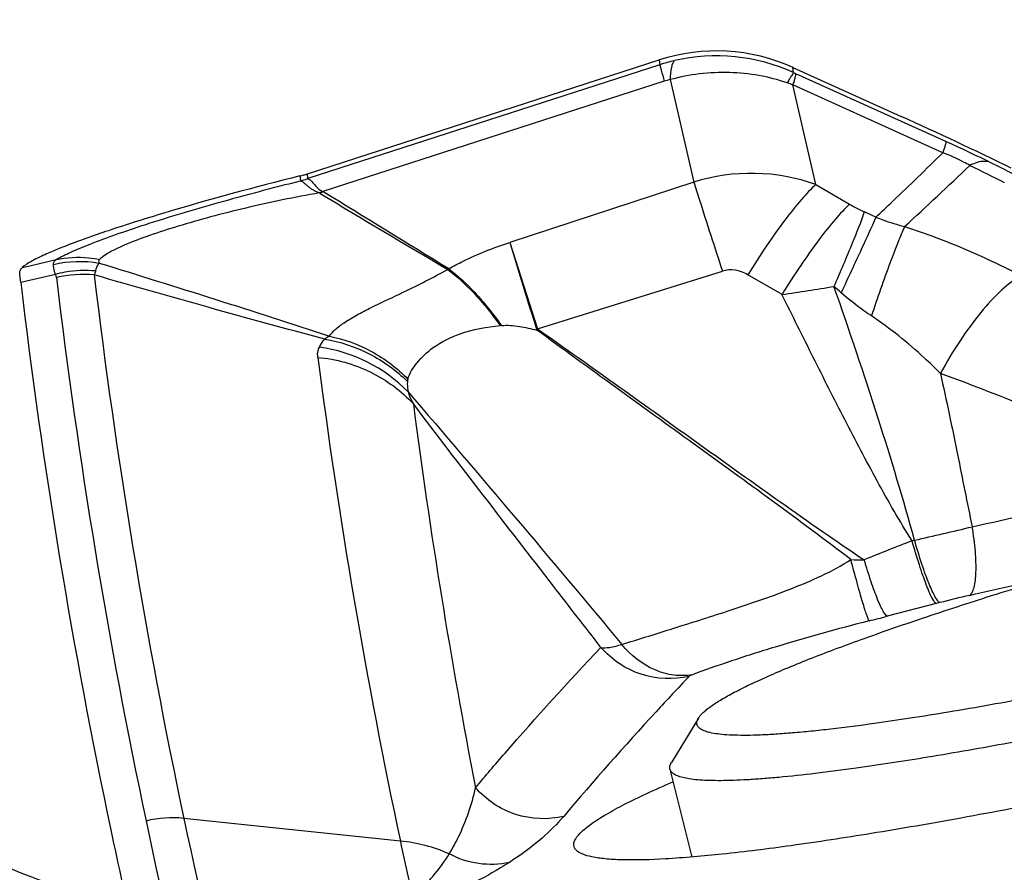
# Model space of a CAD drawing. Units: millimetres. Extents: x 0 to 594, y 0 to 420.
# Drawn here: x 263 to 266, y 259 to 261 of the extents above; entities that cross this region are included whole.
import ezdxf

# ---------------------------------------------------------------- set-up
doc = ezdxf.new("R2010")
doc.units = ezdxf.units.MM
doc.header["$LTSCALE"] = 32.67
for name, color, linetype in [('10105076_CL', 7, 'CONTINUOUS'), ('607088417-000_CL', 7, 'CONTINUOUS'), ('607088614-000_CL', 7, 'CONTINUOUS')]:
    doc.layers.add(name, color=color, linetype=linetype)

msp = doc.modelspace()

# ---------------------------------------------------------------- linework, layer by layer
at = {"layer": '10105076_CL', "color": 7, "linetype": 'CONTINUOUS'}
for p, q in [((264.7968, 259.2922), (264.7241, 259.1721)), ((264.72, 259.1542), (264.7791, 258.9172))]:
    msp.add_line(p, q, dxfattribs=at)
for points, knots in [([(264.7968, 259.2922), (264.7983, 259.2946), (264.802, 259.2996), (264.8089, 259.3069), (264.8177, 259.3146), (264.8283, 259.3228), (264.8408, 259.3314), (264.8608, 259.344), (264.8905, 259.3607), (264.9317, 259.3814), (264.9799, 259.4036), (265.0348, 259.4272), (265.0964, 259.4522), (265.1644, 259.4783), (265.2667, 259.516), (265.4085, 259.5652), (265.5941, 259.6255), (265.7976, 259.6881), (266.0159, 259.752), (266.2459, 259.8162), (266.4839, 259.8798), (266.7264, 259.9418), (266.9698, 260.0012), (267.2103, 260.0572), (267.4444, 260.1089), (267.598, 260.1409), (267.6731, 260.156)], [0, 0, 0, 0, 0.002813, 0.006136, 0.010004, 0.014439, 0.019453, 0.02505, 0.038005, 0.0533, 0.070901, 0.090759, 0.11281, 0.136979, 0.163179, 0.221292, 0.286299, 0.357237, 0.43305, 0.512603, 0.594704, 0.678121, 0.761601, 0.843891, 0.923757, 1, 1, 1, 1]), ([(267.3313, 259.7299), (267.239, 259.7046), (267.0525, 259.6549), (266.7714, 259.5837), (266.4906, 259.5162), (266.2158, 259.4539), (265.9524, 259.3978), (265.7059, 259.3493), (265.5132, 259.3149), (265.3711, 259.2921), (265.3046, 259.2822), (265.2725, 259.2778)], [0, 0, 0, 0, 0.136137, 0.274528, 0.412384, 0.546927, 0.675446, 0.795361, 0.904267, 0.953905, 1, 1, 1, 1]), ([(267.2185, 259.5871), (267.1274, 259.5628), (266.9442, 259.5153), (266.6694, 259.4473), (266.3971, 259.3833), (266.1319, 259.3243), (265.8786, 259.2714), (265.6415, 259.2255), (265.4249, 259.1873), (265.2875, 259.1661), (265.2229, 259.157)], [0, 0, 0, 0, 0.13857, 0.277958, 0.415737, 0.549511, 0.676953, 0.795853, 0.904155, 1, 1, 1, 1]), ([(265.2725, 259.2778), (265.2331, 259.2723), (265.1759, 259.2648), (265.102, 259.2568), (265.0525, 259.2522), (265.0071, 259.2487), (264.9658, 259.2465), (264.9287, 259.2455), (264.8961, 259.2458), (264.8678, 259.2472), (264.844, 259.2498), (264.827, 259.2531), (264.8158, 259.2565), (264.809, 259.2593), (264.8033, 259.2623), (264.7988, 259.2656), (264.7955, 259.2693), (264.7933, 259.2734), (264.7923, 259.2778), (264.7926, 259.2825), (264.7942, 259.2874), (264.7958, 259.2905), (264.7968, 259.2922)], [0, 0, 0, 0, 0.23492, 0.340887, 0.438882, 0.528702, 0.610173, 0.683152, 0.747536, 0.803274, 0.850389, 0.889029, 0.905287, 0.919605, 0.932115, 0.943021, 0.952636, 0.961413, 0.969942, 0.978865, 0.988745, 1, 1, 1, 1]), ([(264.72, 259.1542), (264.7197, 259.1556), (264.7194, 259.1584), (264.7199, 259.1629), (264.7215, 259.1675), (264.7231, 259.1706), (264.7241, 259.1721)], [0, 0, 0, 0, 0.219833, 0.452829, 0.710117, 1, 1, 1, 1]), ([(265.2229, 259.157), (265.186, 259.1519), (265.1164, 259.1428), (265.0319, 259.1337), (264.9707, 259.1285), (264.9298, 259.1257), (264.8925, 259.124), (264.8586, 259.1232), (264.8284, 259.1235), (264.8018, 259.1248), (264.7788, 259.127), (264.7596, 259.1303), (264.746, 259.134), (264.7371, 259.1375), (264.7318, 259.1403), (264.7274, 259.1434), (264.7239, 259.1467), (264.7214, 259.1503), (264.7204, 259.1529), (264.72, 259.1542)], [0, 0, 0, 0, 0.217572, 0.410064, 0.496495, 0.576194, 0.649043, 0.714946, 0.773832, 0.825666, 0.87046, 0.908298, 0.939391, 0.952546, 0.964219, 0.974552, 0.983749, 0.992103, 1, 1, 1, 1])]:
    msp.add_open_spline(points, degree=3, knots=knots, dxfattribs=at)
at = {"layer": '607088417-000_CL', "color": 7, "linetype": 'CONTINUOUS'}
for p, q in [((263.741, 260.7625), (264.6911, 261.07)), ((265.0522, 261.0498), (265.3443, 260.9177))]:
    msp.add_line(p, q, dxfattribs=at)
at = {"layer": '607088417-000_CL', "color": 9, "linetype": 'CONTINUOUS'}
for p, q in [((264.6927, 261.0572), (263.7425, 260.7497)), ((264.6911, 261.07), (264.6927, 261.0572)), ((265.0539, 261.0359), (265.0522, 261.0498)), ((265.4647, 260.85), (265.0602, 261.033)), ((264.7047, 261.0127), (263.783, 260.7144)), ((264.7205, 261.0169), (264.7844, 260.7403)), ((265.4567, 260.8196), (265.0521, 261.0026)), ((265.1142, 260.7337), (265.0521, 261.0026)), ((263.7425, 260.7497), (263.7409, 260.7625)), ((263.7208, 260.7567), (263.7226, 260.744)), ((263.7227, 260.7438), (263.7226, 260.744)), ((264.7844, 260.7403), (264.2873, 260.5769)), ((265.1142, 260.7337), (265.2051, 260.6804)), ((263.7738, 260.7108), (263.7753, 260.7096)), ((263.7817, 260.7147), (263.783, 260.7144)), ((264.2873, 260.5769), (264.3621, 260.3441)), ((262.9916, 260.5144), (263.0629, 260.531)), ((262.9711, 260.5097), (262.9916, 260.5144)), ((264.3621, 260.3441), (264.8617, 260.4996)), ((262.9668, 260.4698), (263.0605, 260.4917)), ((265.0226, 260.4363), (264.9302, 260.4898)), ((264.2652, 260.3527), (264.2619, 260.3524)), ((265.4387, 259.6017), (265.3064, 259.5674)), ((265.4484, 259.6042), (265.4387, 259.6017)), ((263.992, 258.9598), (263.4075, 259.0215))]:
    msp.add_line(p, q, dxfattribs=at)
at = {"layer": '607088417-000_CL', "color": 7, "linetype": 'CONTINUOUS'}
for centre, radius, start, end in [((264.8456, 260.5928), 0.5016, 65.6757, 107.94), ((261.4535, 252.2834), 9.4704, 63.75454, 65.74219), ((263.6483, 261.0488), 0.3009, 285.9407, 287.9333), ((263.6454, 261.0588), 0.3114, 284.0131, 285.9401), ((263.6129, 260.9842), 0.3189, 300.6044, 302.2278), ((286.233, 297.9867), 43.5192, 238.93296, 239.46117), ((226.0041, 198.8171), 72.5156, 58.287233, 58.602272), ((279.2655, 262.3869), 16.4106, 191.94333, 193.99957), ((279.9949, 262.3576), 16.3596, 191.98705, 192.68542)]:
    msp.add_arc(centre, radius, start, end, dxfattribs=at)
at = {"layer": '607088417-000_CL', "color": 9, "linetype": 'CONTINUOUS'}
for centre, radius, start, end in [((264.8454, 260.5769), 0.5042, 65.5643, 103.0005), ((264.8375, 260.6097), 0.4704, 102.9662, 107.9324), ((265.5343, 262.0812), 1.1505, 245.3186, 245.6601), ((264.7577, 260.8491), 0.1719, 102.4999, 107.9332), ((264.6591, 259.9122), 1.159, 70.1814, 70.9777), ((263.861, 257.3021), 3.8935, 63.7727, 65.6756), ((282.6932, 295.4831), 38.6792, 243.74316, 245.31104), ((264.9394, 260.2409), 0.5229, 70.468, 107.2445), ((256.9282, 269.7943), 12.456, 312.56422, 313.67471), ((283.4062, 297.0069), 40.3928, 243.73241, 243.87931), ((263.6686, 260.9782), 0.2402, 287.3596, 287.91), ((263.6156, 261.1327), 0.4035, 287.9921, 288.3175), ((263.627, 261.0147), 0.3375, 295.7799, 297.2713), ((264.3481, 258.6833), 2.1702, 64.689, 65.5939), ((290.8699, 268.6569), 27.7834, 196.9068, 197.41771), ((263.5245, 261.644), 1.286, 297.5784, 297.7227), ((263.1366, 260.1758), 0.3149, 84.7428, 103.4676), ((279.4749, 262.4338), 16.5272, 186.7819, 191.94021), ((279.5687, 262.4401), 16.5189, 186.78189, 191.94378), ((261.678, 282.3369), 22.1545, 278.6828, 279.05009), ((264.2355, 259.3667), 1.4323, 48.6212, 49.6486), ((264.9406, 260.0847), 0.634, 155.8132, 156.2274), ((263.8482, 260.2306), 0.1046, 117.0771, 125.1346), ((263.7156, 259.8807), 0.4175, 44.589, 82.0532), ((280.0877, 262.3769), 16.4544, 187.36781, 191.98545), ((280.3534, 262.2528), 16.4623, 187.37059, 191.02592), ((263.7947, 266.9576), 7.3574, 282.44435, 283.69014), ((267.8361, 253.4505), 6.7838, 111.28391, 112.45895), ((264.9822, 261.4587), 1.7319, 283.0622, 283.2864), ((265.2805, 261.9746), 2.2552, 268.1686, 269.0839), ((259.8471, 284.5053), 25.5219, 282.86398, 283.45279), ((266.1428, 256.9328), 2.7602, 102.8438, 104.5707), ((263.3228, 267.2219), 7.9073, 284.16288, 284.52844), ((279.346, 262.4073), 16.3957, 191.9428, 196.87097), ((279.4399, 262.4136), 16.3874, 191.94638, 196.87098), ((263.9569, 258.5564), 0.405, 65.6611, 85.021)]:
    msp.add_arc(centre, radius, start, end, dxfattribs=at)
at = {"layer": '607088417-000_CL', "color": 7, "linetype": 'CONTINUOUS'}
msp.add_ellipse((450.3156, 305.4597), major_axis=(186.9639, 47.08), ratio=0.291633, start_param=3.103867, end_param=3.130439, dxfattribs=at)
at = {"layer": '607088417-000_CL', "color": 9, "linetype": 'CONTINUOUS'}
for points, knots in [([(264.6927, 261.0572), (264.6929, 261.0555), (264.6941, 261.0506), (264.6979, 261.0357), (264.7018, 261.0227), (264.7047, 261.0127)], [0, 0, 0, 0, 0.115176, 0.322268, 1, 1, 1, 1]), ([(264.732, 261.0681), (264.7299, 261.0663), (264.7265, 261.0606), (264.7217, 261.0435), (264.7208, 261.0282), (264.7205, 261.0169)], [0, 0, 0, 0, 0.150713, 0.364333, 1, 1, 1, 1]), ([(265.0369, 261.008), (264.9869, 261.0252), (264.88, 261.0441), (264.7724, 261.031), (264.7205, 261.0169)], [0, 0, 0, 0, 0.49528, 1, 1, 1, 1]), ([(265.0539, 261.0359), (265.053, 261.035), (265.0509, 261.0321), (265.0472, 261.0264), (265.0424, 261.0181), (265.0389, 261.0116), (265.0369, 261.008)], [0, 0, 0, 0, 0.118402, 0.325411, 0.620196, 1, 1, 1, 1]), ([(265.0521, 261.0026), (265.0534, 261.0063), (265.0556, 261.013), (265.0583, 261.0219), (265.0598, 261.0282), (265.0603, 261.0317), (265.0602, 261.033)], [0, 0, 0, 0, 0.376953, 0.670383, 0.878011, 1, 1, 1, 1]), ([(265.4647, 260.85), (265.4649, 260.8487), (265.4644, 260.8452), (265.4629, 260.8389), (265.4602, 260.83), (265.458, 260.8234), (265.4567, 260.8196)], [0, 0, 0, 0, 0.121989, 0.329617, 0.623047, 1, 1, 1, 1]), ([(265.2759, 260.6452), (265.2913, 260.6596), (265.3521, 260.7171), (265.4122, 260.7754), (265.4567, 260.8196)], [0, 0, 0, 0, 0.251084, 1, 1, 1, 1]), ([(265.5298, 260.7852), (265.5243, 260.7884), (265.5006, 260.8012), (265.4758, 260.8121), (265.4567, 260.8196)], [0, 0, 0, 0, 0.23643, 1, 1, 1, 1]), ([(265.5817, 260.7948), (265.5779, 260.7957), (265.5601, 260.7978), (265.5423, 260.7916), (265.5299, 260.7852)], [0, 0, 0, 0, 0.216732, 1, 1, 1, 1]), ([(263.0629, 260.5311), (263.0751, 260.5383), (263.1053, 260.5529), (263.1587, 260.5751), (263.2268, 260.6001), (263.342, 260.6387), (263.5086, 260.6881), (263.6486, 260.7252), (263.7227, 260.7438)], [0, 0, 0, 0, 0.060946, 0.144726, 0.249744, 0.374271, 0.669743, 1, 1, 1, 1]), ([(263.7738, 260.7108), (263.7662, 260.7133), (263.7558, 260.7178), (263.7452, 260.7265), (263.7376, 260.7328), (263.7307, 260.739), (263.7252, 260.7429), (263.7227, 260.7438)], [0, 0, 0, 0, 0.392304, 0.543422, 0.672952, 0.872353, 1, 1, 1, 1]), ([(263.7423, 260.7497), (263.7445, 260.7489), (263.7493, 260.7452), (263.7571, 260.7378), (263.766, 260.725), (263.7758, 260.7182), (263.7817, 260.7147)], [0, 0, 0, 0, 0.130985, 0.335857, 0.61465, 1, 1, 1, 1]), ([(264.7844, 260.7403), (264.7893, 260.7247), (264.8146, 260.6444), (264.8406, 260.5643), (264.8617, 260.4996)], [0, 0, 0, 0, 0.193115, 1, 1, 1, 1]), ([(265.1142, 260.7337), (265.1005, 260.7214), (265.0713, 260.6902), (265.0271, 260.6346), (264.9788, 260.5663), (264.9465, 260.5163), (264.9302, 260.4898)], [0, 0, 0, 0, 0.180948, 0.416743, 0.694901, 1, 1, 1, 1]), ([(263.7738, 260.7108), (263.707, 260.6996), (263.6086, 260.6791), (263.4816, 260.647), (263.3949, 260.6223), (263.3191, 260.5979), (263.2572, 260.5748), (263.2157, 260.5561), (263.1917, 260.5415), (263.1828, 260.5345), (263.1794, 260.531)], [0, 0, 0, 0, 0.325216, 0.482683, 0.628923, 0.758163, 0.865214, 0.946274, 0.976537, 1, 1, 1, 1]), ([(265.2051, 260.6804), (265.1915, 260.668), (265.1627, 260.6367), (265.1189, 260.5811), (265.0709, 260.5129), (265.0388, 260.4628), (265.0226, 260.4363)], [0, 0, 0, 0, 0.180781, 0.416521, 0.694729, 1, 1, 1, 1]), ([(265.2051, 260.6804), (265.2086, 260.6784), (265.2216, 260.671), (265.2349, 260.6641), (265.2448, 260.6596)], [0, 0, 0, 0, 0.267008, 1, 1, 1, 1]), ([(265.2448, 260.6596), (265.2348, 260.6312), (265.208, 260.5638), (265.1797, 260.4971), (265.1629, 260.4582)], [0, 0, 0, 0, 0.415391, 1, 1, 1, 1]), ([(265.2759, 260.6452), (265.2634, 260.6169), (265.2323, 260.5489), (265.2008, 260.4811), (265.1823, 260.4414)], [0, 0, 0, 0, 0.41447, 1, 1, 1, 1]), ([(265.2759, 260.6452), (265.2822, 260.6427), (265.3077, 260.6331), (265.3338, 260.6252), (265.3536, 260.6202)], [0, 0, 0, 0, 0.248822, 1, 1, 1, 1]), ([(265.3536, 260.6202), (265.3474, 260.6066), (265.3339, 260.5743), (265.3033, 260.494), (265.2802, 260.4269), (265.264, 260.3786)], [0, 0, 0, 0, 0.174634, 0.40709, 1, 1, 1, 1]), ([(265.3536, 260.6202), (265.3818, 260.6111), (265.4891, 260.5736), (265.593, 260.5266), (265.6675, 260.4878)], [0, 0, 0, 0, 0.260468, 1, 1, 1, 1]), ([(264.1227, 260.5057), (264.1354, 260.513), (264.1882, 260.5413), (264.2443, 260.5631), (264.2873, 260.5769)], [0, 0, 0, 0, 0.244595, 1, 1, 1, 1]), ([(263.0552, 260.5178), (263.0551, 260.5202), (263.0565, 260.5257), (263.0606, 260.5294), (263.0629, 260.531)], [0, 0, 0, 0, 0.457516, 1, 1, 1, 1]), ([(263.0629, 260.5311), (263.0915, 260.5371), (263.1313, 260.5391), (263.1698, 260.5331), (263.1794, 260.531)], [0, 0, 0, 0, 0.747764, 1, 1, 1, 1]), ([(263.1789, 260.5216), (263.1777, 260.5203), (263.1729, 260.5142), (263.1702, 260.5068), (263.1691, 260.501)], [0, 0, 0, 0, 0.232912, 1, 1, 1, 1]), ([(263.1794, 260.531), (263.1783, 260.5298), (263.1764, 260.5265), (263.1779, 260.523), (263.1789, 260.5216)], [0, 0, 0, 0, 0.492011, 1, 1, 1, 1]), ([(263.1789, 260.5216), (263.283, 260.4893), (263.4906, 260.4245), (263.6978, 260.3584), (263.8006, 260.3237)], [0, 0, 0, 0, 0.501074, 1, 1, 1, 1]), ([(263.0605, 260.4917), (263.0596, 260.4942), (263.0571, 260.5027), (263.0554, 260.5116), (263.0552, 260.5178)], [0, 0, 0, 0, 0.297299, 1, 1, 1, 1]), ([(263.0605, 260.4917), (263.0693, 260.4941), (263.1049, 260.502), (263.1419, 260.5035), (263.1691, 260.501)], [0, 0, 0, 0, 0.251392, 1, 1, 1, 1]), ([(263.1691, 260.501), (263.1689, 260.5), (263.1681, 260.496), (263.1667, 260.4922), (263.1654, 260.4894)], [0, 0, 0, 0, 0.240989, 1, 1, 1, 1]), ([(263.8006, 260.3238), (263.8044, 260.3306), (263.8172, 260.3438), (263.8413, 260.3615), (263.8723, 260.3803), (263.9098, 260.3998), (263.9538, 260.4209), (264.0251, 260.4546), (264.0811, 260.4828), (264.1199, 260.5042)], [0, 0, 0, 0, 0.064038, 0.145918, 0.243774, 0.358387, 0.490152, 0.640074, 1, 1, 1, 1]), ([(264.1199, 260.5042), (264.145, 260.4859), (264.196, 260.438), (264.2394, 260.3835), (264.2619, 260.3524)], [0, 0, 0, 0, 0.447345, 1, 1, 1, 1]), ([(264.1227, 260.5057), (264.148, 260.4873), (264.1988, 260.4386), (264.2425, 260.384), (264.2652, 260.3527)], [0, 0, 0, 0, 0.446882, 1, 1, 1, 1]), ([(264.9302, 260.4898), (264.9196, 260.4959), (264.897, 260.5046), (264.8725, 260.503), (264.8617, 260.4996)], [0, 0, 0, 0, 0.516879, 1, 1, 1, 1]), ([(263.0633, 260.4821), (263.063, 260.4845), (263.0621, 260.4878), (263.0608, 260.4909), (263.0605, 260.4917)], [0, 0, 0, 0, 0.739162, 1, 1, 1, 1]), ([(263.788, 260.3161), (263.6829, 260.3438), (263.4751, 260.4009), (263.268, 260.4599), (263.1654, 260.4894)], [0, 0, 0, 0, 0.504702, 1, 1, 1, 1]), ([(265.6675, 260.4877), (265.6487, 260.4768), (265.6101, 260.4456), (265.5555, 260.3858), (265.5006, 260.3102), (265.4666, 260.2536), (265.4503, 260.2236)], [0, 0, 0, 0, 0.189279, 0.427234, 0.702821, 1, 1, 1, 1]), ([(265.3802, 259.7731), (265.3501, 259.8835), (265.2807, 260.1129), (265.2042, 260.34), (265.1629, 260.4582)], [0, 0, 0, 0, 0.477408, 1, 1, 1, 1]), ([(265.264, 260.3786), (265.2571, 260.3832), (265.2288, 260.4027), (265.2018, 260.4242), (265.1823, 260.4414)], [0, 0, 0, 0, 0.243126, 1, 1, 1, 1]), ([(265.3736, 259.7716), (265.3402, 259.824), (265.2787, 259.9326), (265.1915, 260.0986), (265.1065, 260.2668), (265.0505, 260.3797), (265.0225, 260.4363)], [0, 0, 0, 0, 0.2481, 0.497287, 0.748068, 1, 1, 1, 1]), ([(265.4503, 260.2235), (265.436, 260.2378), (265.3777, 260.2937), (265.3146, 260.345), (265.264, 260.3786)], [0, 0, 0, 0, 0.249387, 1, 1, 1, 1]), ([(264.0123, 260.2083), (264.0175, 260.224), (264.037, 260.2561), (264.0845, 260.2998), (264.1611, 260.3382), (264.2252, 260.3486), (264.2619, 260.3524)], [0, 0, 0, 0, 0.163786, 0.364211, 0.633611, 1, 1, 1, 1]), ([(264.2652, 260.3527), (264.2811, 260.3543), (264.3135, 260.3513), (264.3448, 260.3443), (264.3603, 260.3405)], [0, 0, 0, 0, 0.500804, 1, 1, 1, 1]), ([(265.2085, 259.7206), (265.1386, 259.7744), (264.9975, 259.8785), (264.7851, 260.0323), (264.5729, 260.186), (264.4314, 260.2887), (264.3605, 260.3405)], [0, 0, 0, 0, 0.251762, 0.500753, 0.749187, 1, 1, 1, 1]), ([(264.3621, 260.3441), (264.4358, 260.2921), (264.5821, 260.1881), (264.8009, 260.0313), (265.0205, 259.874), (265.1687, 259.7703), (265.2445, 259.7197)], [0, 0, 0, 0, 0.250221, 0.498125, 0.747013, 1, 1, 1, 1]), ([(263.7733, 260.2941), (263.7742, 260.2961), (263.7783, 260.3039), (263.7836, 260.3111), (263.788, 260.3161)], [0, 0, 0, 0, 0.240012, 1, 1, 1, 1]), ([(263.788, 260.3161), (263.8295, 260.3093), (263.911, 260.2818), (263.9808, 260.2316), (264.0111, 260.2019)], [0, 0, 0, 0, 0.49778, 1, 1, 1, 1]), ([(263.8006, 260.3237), (263.8401, 260.3159), (263.9178, 260.2875), (263.9836, 260.2375), (264.0123, 260.2083)], [0, 0, 0, 0, 0.495988, 1, 1, 1, 1]), ([(263.7691, 260.2668), (263.7688, 260.2695), (263.7682, 260.2788), (263.7704, 260.2882), (263.7733, 260.2941)], [0, 0, 0, 0, 0.291566, 1, 1, 1, 1]), ([(263.7692, 260.2668), (263.818, 260.2623), (263.9141, 260.2358), (263.9944, 260.1765), (264.0271, 260.141)], [0, 0, 0, 0, 0.503608, 1, 1, 1, 1]), ([(264.0111, 260.2019), (264.0109, 260.1996), (264.0105, 260.1902), (264.0115, 260.1808), (264.0129, 260.1737)], [0, 0, 0, 0, 0.238931, 1, 1, 1, 1]), ([(265.4503, 260.2236), (265.4664, 260.1505), (265.4953, 260.0125), (265.5224, 259.8741), (265.536, 259.8093)], [0, 0, 0, 0, 0.530424, 1, 1, 1, 1]), ([(266.1384, 259.9533), (266.0269, 259.9975), (265.7973, 260.087), (265.5689, 260.1797), (265.4503, 260.2235)], [0, 0, 0, 0, 0.486804, 1, 1, 1, 1]), ([(264.0129, 260.1737), (264.1099, 260.0602), (264.3034, 259.8337), (264.495, 259.6057), (264.5901, 259.4916)], [0, 0, 0, 0, 0.501265, 1, 1, 1, 1]), ([(264.0129, 260.1737), (264.0135, 260.1715), (264.0173, 260.1602), (264.0225, 260.1494), (264.0271, 260.141)], [0, 0, 0, 0, 0.193114, 1, 1, 1, 1]), ([(264.5336, 259.4835), (264.4909, 259.5384), (264.3215, 259.7571), (264.1525, 259.9761), (264.0271, 260.141)], [0, 0, 0, 0, 0.251328, 1, 1, 1, 1]), ([(265.536, 259.8093), (265.6378, 259.8314), (265.8389, 259.8781), (266.0393, 259.9279), (266.1384, 259.9534)], [0, 0, 0, 0, 0.504376, 1, 1, 1, 1]), ([(265.5292, 259.6239), (265.532, 259.6258), (265.5371, 259.6326), (265.5443, 259.6532), (265.5475, 259.6907), (265.5452, 259.7458), (265.5397, 259.787), (265.536, 259.8093)], [0, 0, 0, 0, 0.054025, 0.128026, 0.344022, 0.642504, 1, 1, 1, 1]), ([(265.4387, 259.6017), (265.4367, 259.6028), (265.4326, 259.6081), (265.4266, 259.6185), (265.4194, 259.6342), (265.4113, 259.6545), (265.4024, 259.679), (265.3893, 259.7184), (265.3798, 259.7497), (265.3736, 259.7716)], [0, 0, 0, 0, 0.038573, 0.104968, 0.199283, 0.319635, 0.463461, 0.627381, 1, 1, 1, 1]), ([(265.4484, 259.6042), (265.4462, 259.6052), (265.4416, 259.6103), (265.4352, 259.6207), (265.4276, 259.6362), (265.419, 259.6564), (265.4097, 259.6808), (265.3961, 259.72), (265.3865, 259.7513), (265.3802, 259.7731)], [0, 0, 0, 0, 0.039951, 0.106935, 0.20142, 0.321662, 0.465173, 0.628624, 1, 1, 1, 1]), ([(264.59, 259.4915), (264.6335, 259.5047), (264.7285, 259.5346), (264.8805, 259.5824), (265.0177, 259.6288), (265.1292, 259.6754), (265.1833, 259.7041), (265.2085, 259.7206)], [0, 0, 0, 0, 0.206459, 0.451641, 0.723252, 0.863176, 1, 1, 1, 1]), ([(265.2575, 259.5549), (265.2564, 259.5566), (265.2543, 259.562), (265.2505, 259.5723), (265.2456, 259.5876), (265.2396, 259.6074), (265.2328, 259.6312), (265.2221, 259.6693), (265.214, 259.6996), (265.2085, 259.7206)], [0, 0, 0, 0, 0.034465, 0.098978, 0.192414, 0.312605, 0.456953, 0.62214, 1, 1, 1, 1]), ([(265.3064, 259.5674), (265.3044, 259.5684), (265.3004, 259.573), (265.2946, 259.5823), (265.2878, 259.5962), (265.2801, 259.6143), (265.2717, 259.6362), (265.2593, 259.6716), (265.2504, 259.6999), (265.2445, 259.7198)], [0, 0, 0, 0, 0.040004, 0.106566, 0.200205, 0.319444, 0.462137, 0.625376, 1, 1, 1, 1]), ([(265.2575, 259.5549), (265.1723, 259.5334), (265.0465, 259.4981), (264.888, 259.448), (264.814, 259.4222), (264.7808, 259.4096)], [0, 0, 0, 0, 0.528745, 0.786268, 1, 1, 1, 1]), ([(264.195, 259.1044), (264.2214, 259.1358), (264.3315, 259.2647), (264.4454, 259.3902), (264.5336, 259.4835)], [0, 0, 0, 0, 0.242428, 1, 1, 1, 1]), ([(264.5336, 259.4835), (264.541, 259.4817), (264.5606, 259.4832), (264.579, 259.4881), (264.59, 259.4915)], [0, 0, 0, 0, 0.3985, 1, 1, 1, 1]), ([(264.7718, 259.4051), (264.7296, 259.3952), (264.6378, 259.399), (264.5619, 259.4504), (264.5336, 259.4835)], [0, 0, 0, 0, 0.498683, 1, 1, 1, 1]), ([(264.7808, 259.4096), (264.7643, 259.4066), (264.7294, 259.4059), (264.6593, 259.4258), (264.614, 259.4623), (264.59, 259.4915)], [0, 0, 0, 0, 0.232349, 0.475702, 1, 1, 1, 1]), ([(264.7718, 259.4051), (264.7418, 259.3735), (264.6263, 259.2498), (264.514, 259.123), (264.433, 259.027)], [0, 0, 0, 0, 0.257651, 1, 1, 1, 1]), ([(264.7808, 259.4096), (264.7788, 259.4088), (264.7757, 259.4075), (264.7726, 259.406), (264.7718, 259.4051)], [0, 0, 0, 0, 0.647651, 1, 1, 1, 1]), ([(264.124, 258.9256), (264.1333, 258.9406), (264.164, 258.9971), (264.1848, 259.0587), (264.1952, 259.1042)], [0, 0, 0, 0, 0.273299, 1, 1, 1, 1]), ([(264.4331, 259.027), (264.391, 259.017), (264.2994, 259.0205), (264.2234, 259.0715), (264.195, 259.1044)], [0, 0, 0, 0, 0.498993, 1, 1, 1, 1]), ([(264.4331, 259.027), (264.4153, 259.0059), (264.3692, 258.9607), (264.3172, 258.9226), (264.2864, 258.9027)], [0, 0, 0, 0, 0.429542, 1, 1, 1, 1]), ([(264.0595, 258.8434), (264.0664, 258.8502), (264.0902, 258.8758), (264.1108, 258.9042), (264.124, 258.9256)], [0, 0, 0, 0, 0.278737, 1, 1, 1, 1]), ([(264.2864, 258.9027), (264.2594, 258.8966), (264.2025, 258.8944), (264.1485, 258.9124), (264.1239, 258.9257)], [0, 0, 0, 0, 0.496946, 1, 1, 1, 1]), ([(264.2865, 258.9027), (264.2785, 258.8975), (264.2404, 258.8738), (264.2008, 258.8526), (264.1689, 258.8373)], [0, 0, 0, 0, 0.212801, 1, 1, 1, 1])]:
    msp.add_open_spline(points, degree=3, knots=knots, dxfattribs=at)
at = {"layer": '607088417-000_CL', "color": 7, "linetype": 'CONTINUOUS'}
for points, knots in [([(263.7208, 260.7567), (263.5987, 260.7262), (263.4254, 260.6795), (263.2135, 260.6132), (263.1227, 260.5811), (263.083, 260.5655)], [0, 0, 0, 0, 0.56691, 0.807566, 1, 1, 1, 1]), ([(263.083, 260.5655), (263.0783, 260.5636), (263.061, 260.5567), (263.0439, 260.5495), (263.0316, 260.5439)], [0, 0, 0, 0, 0.272377, 1, 1, 1, 1]), ([(263.0316, 260.5439), (263.0189, 260.5381), (262.998, 260.528), (262.978, 260.5158), (262.9711, 260.5096)], [0, 0, 0, 0, 0.602877, 1, 1, 1, 1]), ([(262.9647, 260.4938), (262.9645, 260.4967), (262.9653, 260.5028), (262.969, 260.5077), (262.9711, 260.5096)], [0, 0, 0, 0, 0.505878, 1, 1, 1, 1]), ([(262.9668, 260.4698), (262.9666, 260.4721), (262.9657, 260.48), (262.9649, 260.488), (262.9647, 260.4938)], [0, 0, 0, 0, 0.287543, 1, 1, 1, 1]), ([(264.4669, 258.9357), (264.4651, 258.9376), (264.4619, 258.9419), (264.4592, 258.9529), (264.4658, 258.9695), (264.4835, 258.9885), (264.5116, 259.0104), (264.5505, 259.0347), (264.6001, 259.0615), (264.6604, 259.0906), (264.7044, 259.1101), (264.7281, 259.1203)], [0, 0, 0, 0, 0.02368, 0.045787, 0.096955, 0.171392, 0.274997, 0.409558, 0.575474, 0.772471, 1, 1, 1, 1]), ([(265.7718, 259.073), (265.6834, 259.0555), (265.5142, 259.0232), (265.2727, 258.9812), (265.0576, 258.9483), (264.8722, 258.925), (264.7197, 258.9115), (264.6139, 258.908), (264.5476, 258.9114), (264.5118, 258.9163), (264.4853, 258.9234), (264.4714, 258.9311), (264.4669, 258.9357)], [0, 0, 0, 0, 0.204375, 0.390769, 0.556169, 0.698111, 0.81446, 0.903656, 0.93781, 0.965, 0.985477, 1, 1, 1, 1])]:
    msp.add_open_spline(points, degree=3, knots=knots, dxfattribs=at)
at = {"layer": '607088417-000_CL', "color": 9, "linetype": 'CONTINUOUS'}
for points in [[(263.7226, 260.744), (263.7285, 260.7455), (263.7344, 260.7471), (263.7402, 260.7489)], [(263.7227, 260.7438), (263.7286, 260.7453), (263.7345, 260.7471), (263.7403, 260.7489)], [(263.0552, 260.5178), (263.0953, 260.5274), (263.1382, 260.5287), (263.1789, 260.5216)], [(264.0123, 260.2083), (264.0116, 260.2062), (264.0112, 260.204), (264.0111, 260.2019)], [(263.4075, 259.0215), (263.3735, 259.0251), (263.3384, 259.0227), (263.3052, 259.0144)]]:
    msp.add_open_spline(points, degree=3, dxfattribs=at)
at = {"layer": '607088614-000_CL', "color": 7, "linetype": 'CONTINUOUS'}
msp.add_ellipse((264.0944, 260.001), major_axis=(-0.4255, 2.4886), ratio=0.990214, start_param=7.492467, end_param=9.026746, dxfattribs=at)
msp.add_open_spline([(264.2567, 263.8832), (264.2647, 263.7995), (264.2952, 263.6305), (264.3768, 263.3809), (264.4895, 263.131), (264.629, 262.8792), (264.7913, 262.624), (264.9717, 262.3656), (265.1648, 262.107), (265.365, 261.8543), (265.5683, 261.6157), (265.7736, 261.3988), (265.9819, 261.2097), (266.1959, 261.0528), (266.4185, 260.9318), (266.6519, 260.8507), (266.8964, 260.8139), (267.062, 260.821), (267.1448, 260.8321)], degree=3, knots=[0, 0, 0, 0, 0.056161, 0.11423, 0.175001, 0.239003, 0.306439, 0.376982, 0.449493, 0.521996, 0.592307, 0.658916, 0.721356, 0.780003, 0.835788, 0.890013, 0.944223, 1, 1, 1, 1], dxfattribs=at)
at = {"layer": '607088614-000_CL', "color": 9, "linetype": 'CONTINUOUS'}
msp.add_open_spline([(263.2562, 258.7806), (263.1001, 258.8209), (262.795, 258.9318), (262.3789, 259.1827), (262.0198, 259.5086), (261.8269, 259.7683), (261.7444, 259.9058)], degree=3, knots=[0, 0, 0, 0, 0.250684, 0.500915, 0.750673, 1, 1, 1, 1], dxfattribs=at)

doc.saveas('drawing.dxf')
